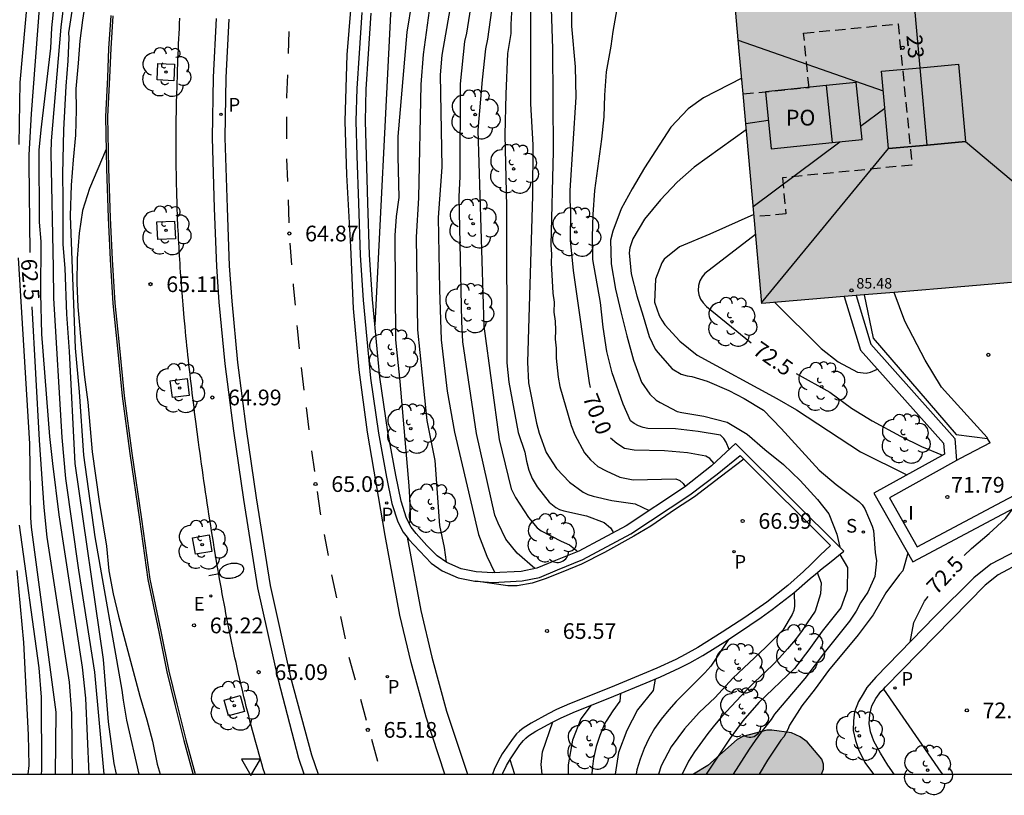
# Model space of a CAD drawing. Units: millimetres. Extents: x 581343 to 581696, y 4795789 to 4796041.
# Drawn here: x 581610 to 581657, y 4795789 to 4795826 of the extents above; entities that cross this region are included whole.
import ezdxf
from ezdxf.enums import TextEntityAlignment as Align

# ---------------------------------------------------------------- set-up
doc = ezdxf.new("R2010")
doc.units = ezdxf.units.MM
doc.linetypes.add('TRAZOS_NORMALES', pattern=[0.75, 0.5, -0.25])
for name, color, linetype in [('010106', 9, 'Continuous'), ('020104', 34, 'Continuous'), ('020204', 9, 'Continuous'), ('020307', 24, 'Continuous'), ('020308', 9, 'Continuous'), ('060108', 9, 'Continuous'), ('060113', 4, 'Continuous'), ('060124', 9, 'Continuous'), ('060130', 9, 'Continuous'), ('060145', 9, 'Continuous'), ('070105', 6, 'Continuous'), ('070116', 6, 'Continuous'), ('080104', 9, 'TRAZOS_NORMALES'), ('080106', 1, 'Continuous'), ('080109', 9, 'Continuous'), ('080201', 9, 'Continuous'), ('080202', 9, 'Continuous'), ('080303', 9, 'Continuous'), ('080308', 9, 'Continuous'), ('080315', 9, 'Continuous'), ('100101', 9, 'Continuous'), ('100105', 3, 'Continuous'), ('100106', 63, 'Continuous'), ('100107', 3, 'Continuous'), ('100115', 4, 'Continuous'), ('100116', 71, 'Continuous'), ('100202', 3, 'Continuous'), ('210203', 4, 'Continuous'), ('210204', 9, 'Continuous'), ('210205', 4, 'Continuous'), ('210303', 4, 'Continuous'), ('210304', 9, 'Continuous'), ('210305', 4, 'Continuous'), ('220207', 9, 'Continuous'), ('220307', 9, 'Continuous'), ('250202', 9, 'Continuous'), ('260101', 9, 'Continuous'), ('260205', 9, 'Continuous'), ('270204', 9, 'Continuous'), ('270304', 9, 'Continuous'), ('990501', 21, 'Continuous'), ('990504', 63, 'Continuous')]:
    doc.layers.add(name, color=color, linetype=linetype)
doc.layers.add('020105', color=24, linetype='Continuous', lineweight=30)
doc.layers.add('080111', color=7, linetype='Continuous', lineweight=30)
doc.styles.add('ARIAL', font='ARIAL.TTF', dxfattribs={"height": 1})
doc.styles.add('ARIALI', font='ARIALI.TTF', dxfattribs={"height": 1})
doc.styles.add('ROMANS', font='romans__.ttf', dxfattribs={"height": 1})

# ---------------------------------------------------------------- blocks, each defined once
blk = doc.blocks.new('COTAPU')
blk.add_circle((0, 0), 0.075)
blk = doc.blocks.new('ARBOL')
blk.add_circle((0, 0), 0.0587)
for centre, radius, start, end in [((-0.28, 0.855), 0.3, 359.2878, 173.6078), ((0.097, 0.97), 0.21, 23.1565, 160.4665), ((0.438, 0.881), 0.24, 301.578, 139.328), ((-0.564, 0.381), 0.532, 92.28, 254.58), ((0.656, 0.288), 0.443, 319.8556, 114.7656), ((-0.091, 0.321), 0.12, 119.14, 310.56), ((0.819, -0.249), 0.383, 235.5275, 62.0275), ((-0.556, -0.339), 0.555, 142.64, 266.54), ((-0.039, -0.384), 0.21, 189.64, 323.88), ((-0.301, -0.676), 0.45, 213.78, 295.32), ((0.299, -0.624), 0.532, 224.67, 0.24)]:
    blk.add_arc(centre, radius, start, end)
blk = doc.blocks.new('PUNTO')
blk.add_circle((0, 0), 0.075)
blk = doc.blocks.new('BloquePortal')
blk.add_circle((0, 0), 0.075)
at = {"flags": 5}
blk.add_attdef('INDICE', text='', height=0.75, dxfattribs=at).set_placement((0, 0), align=Align.MIDDLE_CENTER)
blk = doc.blocks.new('FAREDI')
blk.add_line((0, 0), (0.5, 0))
blk.add_lwpolyline([(0.5, 0, 0.159986), (0.538, -0.117, 0.106322), (0.675, -0.238, 0.071006), (0.858, -0.309, 0.057309), (1.099, -0.337, 0.057309), (1.339, -0.309, 0.071006), (1.522, -0.238, 0.106322), (1.659, -0.117, 0.159986), (1.697, 0, 0.159986), (1.659, 0.117, 0.106322), (1.522, 0.238, 0.071006), (1.339, 0.309, 0.057309), (1.099, 0.337, 0.057309), (0.858, 0.309, 0.071006), (0.675, 0.238, 0.106322), (0.538, 0.117, 0.159986)], format="xyb", close=True)
blk = doc.blocks.new('PLUVI3')
blk.add_circle((0, 0), 0.055)
blk = doc.blocks.new('REGALU')
blk.add_circle((0, 0), 0.055)
blk = doc.blocks.new('SANEA')
blk.add_circle((0, 0), 0.055)
blk = doc.blocks.new('PLUVI2')
blk.add_circle((0, 0), 0.055)
blk = doc.blocks.new('REIND')
blk.add_circle((0, 0), 0.055)
blk = doc.blocks.new('SETRA')
at = {"linetype": 'Continuous'}
blk.add_lwpolyline([(0.451, 0.26), (-0.45, 0.26), (-0.001, -0.52)], close=True, dxfattribs=at)

msp = doc.modelspace()

# ---------------------------------------------------------------- hatches: boundary and pattern name
at = {"layer": '990501'}
msp.add_hatch(color=256, dxfattribs=at).paths.add_polyline_path([(581644.155, 4795837.052), (581644.137, 4795842.605), (581643.057, 4795843.1), (581649.059, 4795883.597), (581657.658, 4795882.358), (581666.257, 4795881.119), (581660.553, 4795842.419), (581660.134, 4795839.407), (581660.346, 4795836.948), (581662.377, 4795814.058), (581653.812, 4795813.348), (581645.247, 4795812.638), (581644.181, 4795824.652), (581643.116, 4795836.667), (581643.636, 4795836.86)])
at = {"layer": '990504'}
msp.add_hatch(color=256, dxfattribs=at).paths.add_polyline_path([(581641.996, 4795790.195), (581648.096, 4795790.195), (581648.188, 4795790.43), (581648.192, 4795790.68), (581648.104, 4795790.922), (581647.412, 4795791.738), (581647.084, 4795791.984), (581646.668, 4795792.166), (581645.724, 4795792.304), (581645.492, 4795792.296), (581644.344, 4795791.988), (581644.08, 4795791.858), (581642.678, 4795790.608)])

# ---------------------------------------------------------------- linework, layer by layer
at = {"layer": '010106', "flags": 128}
msp.add_lwpolyline([(581344.217, 4795790.202), (581694.207, 4795790.194), (581694.213, 4796040.187), (581344.222, 4796040.195)], close=True, dxfattribs=at)
at = {"layer": '020104', "flags": 128}
for points, elevation in [([(581628.474, 4795802.127), (581628.518, 4795802.354), (581628.504, 4795803.129), (581628.458, 4795803.937), (581628.031, 4795808.909), (581627.816, 4795810.893), (581627.783, 4795815.876), (581627.854, 4795816.784), (581627.981, 4795817.69), (581627.922, 4795819.632), (581627.926, 4795820.596), (581628.361, 4795825.568), (581628.602, 4795827.017), (581630.464, 4795835.719), (581630.568, 4795836.469), (581631.226, 4795842.928), (581631.472, 4795844.861), (581631.726, 4795846.32), (581632.466, 4795849.139), (581633.624, 4795852.841), (581634.784, 4795858.148), (581634.894, 4795859.097), (581635.479, 4795867.88)], 66), ([(581630.226, 4795800.301), (581630.135, 4795801), (581629.921, 4795802.055), (581629.697, 4795805.145), (581629.303, 4795807.047), (581628.859, 4795811.379), (581628.795, 4795815.79), (581628.918, 4795817.67), (581629.022, 4795823.073), (581629.13, 4795824.495), (581629.47, 4795826.942), (581630.354, 4795831.302), (581630.94, 4795833.687), (581631.283, 4795835.628), (581631.579, 4795838.064), (581632.08, 4795842.467), (581632.391, 4795844.435), (581633.564, 4795849.698), (581634.638, 4795853.483), (581634.823, 4795854.442), (581635.478, 4795858.313), (581635.669, 4795860.244), (581636.134, 4795867.658)], 66.5), ([(581636.711, 4795866.956), (581636.419, 4795862.059), (581636.342, 4795859.852), (581635.47, 4795853.456), (581635.35, 4795852.977), (581635.199, 4795852.502), (581634.953, 4795851.555), (581634.031, 4795846.702), (581633.485, 4795844.802), (581633.26, 4795843.878), (581632.472, 4795838.567), (581631.309, 4795831.769), (581631.193, 4795831.298), (581630.011, 4795824.459), (581629.926, 4795823.522), (581630.011, 4795819.128), (581629.829, 4795816.729), (581629.902, 4795813.298), (581629.983, 4795810.898), (581630.256, 4795808.447), (581630.608, 4795806.494), (581631.761, 4795801.615), (581632.161, 4795800.587), (581632.527, 4795799.793)], 67), ([(581626.826, 4795811.61), (581627.579, 4795826.418), (581627.735, 4795827.866), (581627.822, 4795828.341), (581629.017, 4795833.12), (581629.746, 4795836.532), (581629.971, 4795837.973), (581630.933, 4795845.329), (581631.196, 4795846.775), (581631.783, 4795849.158), (581633.041, 4795853.389), (581633.874, 4795857.197), (581634.05, 4795858.672), (581634.407, 4795864.593)], 65.5), ([(581609.836, 4795832.75), (581610.045, 4795832.377), (581610.253, 4795831.953), (581610.424, 4795831.508), (581610.504, 4795831.065), (581610.523, 4795830.078), (581609.914, 4795823.158), (581609.866, 4795820.21)], 62), ([(581632.931, 4795830.657), (581632.184, 4795825.223), (581632.086, 4795824.763), (581631.926, 4795823.284), (581631.718, 4795820.898), (581632.003, 4795811.558), (581632.74, 4795806.156), (581633.311, 4795803.792), (581633.521, 4795803.382), (581634.141, 4795802.433), (581634.553, 4795801.937), (581634.742, 4795801.804), (581635.697, 4795801.311), (581636.093, 4795801.125), (581636.416, 4795800.872), (581636.474, 4795800.806)], 68), ([(581615.584, 4795790.196), (581615.01, 4795792.778), (581614.845, 4795793.731), (581614.784, 4795794.199), (581613.492, 4795801.512), (581612.95, 4795805.399), (581612.755, 4795808.423), (581612.552, 4795810.5), (581612.316, 4795816.807), (581612.363, 4795818.276), (581612.456, 4795819.484), (581612.568, 4795820.659), (581612.607, 4795821.862), (581612.589, 4795822.866), (581612.702, 4795824.084), (581612.78, 4795825.147), (581612.907, 4795826.141), (581613.233, 4795828.223)], 64.5), ([(581614.513, 4795790.196), (581614.406, 4795790.708), (581614.137, 4795792.687), (581613.891, 4795795.666), (581612.547, 4795804.998), (581612.268, 4795810.348), (581612.151, 4795812.13), (581612.06, 4795814.313), (581611.973, 4795815.445), (581611.976, 4795817.62), (581611.956, 4795818.79), (581611.995, 4795820.91), (581612.117, 4795822.995), (581612.212, 4795824.191), (581612.251, 4795825.294), (581612.246, 4795825.525), (581612.578, 4795827.726)], 64), ([(581634.24, 4795827.625), (581634.237, 4795822.148), (581634.351, 4795820.191), (581634.333, 4795817.755), (581634.084, 4795809.832), (581634.137, 4795808.855), (581634.513, 4795806.924), (581634.64, 4795806.456), (581634.972, 4795805.536), (581635.467, 4795804.763), (581636.096, 4795804.119), (581636.736, 4795803.643), (581636.97, 4795803.533), (581637.214, 4795803.453), (581638.105, 4795803.247), (581639.215, 4795803.083), (581639.888, 4795802.772)], 69), ([(581635.186, 4795827.646), (581635.286, 4795824.782), (581635.306, 4795819.887), (581635.203, 4795815.415), (581635.231, 4795814.987), (581635.224, 4795814.567), (581635.292, 4795813.126), (581635.354, 4795812.695), (581635.347, 4795812.214), (581635.407, 4795811.788), (581635.418, 4795811.362), (581635.405, 4795810.929), (581635.462, 4795810.503), (581635.459, 4795810.021), (581635.551, 4795809.113), (581635.638, 4795808.668), (581636.169, 4795806.819), (581636.352, 4795806.367), (581636.803, 4795805.509), (581637.085, 4795805.174), (581637.433, 4795804.867), (581637.838, 4795804.65), (581638.489, 4795804.347), (581639.132, 4795804.233), (581641.158, 4795804.277), (581641.347, 4795804.197), (581641.498, 4795804.055), (581641.596, 4795803.908)], 69.5), ([(581612.038, 4795827.239), (581611.859, 4795825.8), (581611.402, 4795820.38), (581611.39, 4795819.798), (581611.499, 4795814.329), (581611.513, 4795812.889), (581611.9, 4795806.25), (581612.086, 4795804.297), (581612.701, 4795799.918), (581613.464, 4795795.054), (581613.915, 4795790.196)], 63.5), ([(581633.376, 4795827.377), (581633.291, 4795825.934), (581633.29, 4795825.504), (581633.133, 4795824.544), (581633.052, 4795822.601), (581633.018, 4795820.666), (581633.093, 4795817.248), (581633.101, 4795809.804), (581633.205, 4795808.879), (581633.646, 4795806.477), (581633.96, 4795805.55), (581634.041, 4795805.117), (581634.156, 4795804.694), (581634.306, 4795804.285), (581634.549, 4795803.894), (581635.128, 4795803.158), (581635.439, 4795802.916), (581635.617, 4795802.821), (581635.816, 4795802.751), (581636.904, 4795802.512), (581637.736, 4795802.201), (581638.048, 4795801.939), (581638.155, 4795801.757), (581638.167, 4795801.709)], 68.5), ([(581613.214, 4795790.196), (581613.053, 4795793.826), (581612.887, 4795795.291), (581611.781, 4795802.562), (581611.478, 4795804.999), (581611.338, 4795806.285), (581610.955, 4795811.17), (581610.908, 4795813.105), (581610.918, 4795815.592), (581610.849, 4795816.515), (581610.826, 4795819.945), (581610.916, 4795820.907), (581611.384, 4795824.794), (581611.425, 4795825.766), (581611.537, 4795826.839)], 63), ([(581643.69, 4795805.669), (581643.561, 4795806.023), (581643.442, 4795806.195), (581643.278, 4795806.35), (581642.228, 4795806.524), (581641.144, 4795806.661), (581639.817, 4795806.68), (581639.598, 4795806.723), (581639.385, 4795806.8), (581639.169, 4795806.908), (581638.993, 4795807.038), (581638.642, 4795807.829), (581638.129, 4795809.332), (581637.876, 4795810.349), (581637.693, 4795811.498), (581637.57, 4795812.686), (581637.195, 4795814.735), (581637.191, 4795815.809), (581637.223, 4795816.878), (581637.301, 4795818.011), (581637.636, 4795820.462), (581637.749, 4795821.53), (581637.779, 4795822.564), (581637.855, 4795823.672), (581638.07, 4795824.895), (581638.164, 4795825.598), (581638.355, 4795826.679)], 70.5), ([(581644.295, 4795823.373), (581642.468, 4795822.427), (581641.738, 4795821.903), (581640.912, 4795821.034), (581639.663, 4795819.092), (581639.079, 4795818.097), (581638.557, 4795817.141), (581638.151, 4795816.074), (581638.049, 4795815.645), (581638.07, 4795814.516), (581638.286, 4795813.311), (581638.529, 4795812.226), (581638.817, 4795811.082), (581639.133, 4795809.929), (581639.527, 4795808.88), (581639.918, 4795808.314), (581640.227, 4795808.024), (581640.417, 4795807.907), (581641.214, 4795807.49), (581641.435, 4795807.439), (581642.489, 4795807.255), (581643.607, 4795806.981), (581644.562, 4795806.402), (581645.398, 4795805.678), (581646.291, 4795804.953), (581647.076, 4795804.188), (581647.912, 4795803.296), (581648.451, 4795802.605), (581648.831, 4795801.634), (581648.966, 4795801.012)], 71), ([(581644.513, 4795820.908), (581642.031, 4795819.131), (581641.214, 4795818.407), (581640.431, 4795817.569), (581639.663, 4795816.649), (581639.111, 4795815.705), (581638.961, 4795815.285), (581638.938, 4795815.042), (581639.032, 4795814.045), (581639.303, 4795812.998), (581639.608, 4795812.022), (581639.889, 4795811.055), (581640.175, 4795810.45), (581640.294, 4795810.288), (581640.981, 4795809.521), (581641.415, 4795809.256), (581641.7, 4795809.183), (581641.917, 4795809.148), (581642.654, 4795808.929), (581643.684, 4795808.479), (581644.409, 4795808.102), (581645.33, 4795807.552), (581646.17, 4795806.68), (581647.978, 4795804.692), (581648.796, 4795804.003), (581649.872, 4795803.188), (581650.025, 4795803.041), (581650.164, 4795802.849), (581650.511, 4795802.017), (581650.57, 4795801.817), (581650.646, 4795800.766), (581650.717, 4795800.363), (581650.63, 4795799.615), (581650.298, 4795798.869), (581649.952, 4795798.367), (581649.749, 4795797.974), (581649.43, 4795797.484), (581648.279, 4795796.062), (581647.297, 4795794.751), (581645.86, 4795793.066), (581645.703, 4795792.804), (581645.271, 4795792.269), (581644.934, 4795791.81), (581644.647, 4795791.384), (581643.894, 4795790.195)], 71.5), ([(581644.872, 4795816.866), (581642.784, 4795815.941), (581641.338, 4795815.338), (581640.604, 4795814.74), (581640.493, 4795814.563), (581640.186, 4795813.791), (581640.148, 4795812.696), (581640.37, 4795812.057), (581640.488, 4795811.835), (581640.634, 4795811.615), (581641.343, 4795810.833), (581642.172, 4795810.164), (581645.973, 4795808.102), (581646.909, 4795807.565), (581649.961, 4795805.564), (581652.167, 4795804.465)], 72), ([(581609.827, 4795814.8), (581610.365, 4795805.947), (581610.42, 4795802.439), (581610.446, 4795801.972), (581611.62, 4795793.158), (581611.59, 4795790.196)], 62), ([(581645.861, 4795812.689), (581648.087, 4795810.486), (581648.889, 4795809.843), (581649.813, 4795809.354), (581650.224, 4795809.306), (581650.434, 4795809.354), (581650.77, 4795809.498)], 73), ([(581610.943, 4795790.196), (581610.959, 4795790.395), (581610.937, 4795793.863), (581610.821, 4795795.273), (581609.893, 4795802.063)], 61.5), ([(581648.965, 4795800.671), (581649.331, 4795800.041), (581649.313, 4795798.971), (581649.022, 4795798.133), (581648.128, 4795797.014), (581647.495, 4795796.132), (581646.806, 4795795.241), (581645.116, 4795793.62), (581644.346, 4795792.744), (581643.745, 4795791.915), (581642.602, 4795790.195)], 71), ([(581652.215, 4795800.725), (581651.967, 4795799.883), (581651.809, 4795799.717), (581651.155, 4795798.841), (581650.555, 4795797.798), (581649.837, 4795796.836), (581648.426, 4795795.138), (581647.789, 4795794.261), (581647.165, 4795793.454), (581646.576, 4795792.534), (581646.491, 4795792.336), (581646.298, 4795791.977), (581646.161, 4795791.812), (581645.527, 4795790.866), (581645.133, 4795790.195)], 72), ([(581609.765, 4795799.904), (581610.084, 4795796.479), (581610.302, 4795792.066), (581610.333, 4795790.615), (581610.289, 4795790.196)], 61), ([(581647.889, 4795799.803), (581648.082, 4795799.32), (581648.049, 4795798.788), (581647.798, 4795797.966), (581647.407, 4795797.416), (581647.177, 4795797.04), (581646.855, 4795796.612), (581646.483, 4795796.18), (581646.1, 4795795.748), (581645.754, 4795795.393), (581644.906, 4795794.591), (581644.504, 4795794.19), (581643.335, 4795792.934), (581642.994, 4795792.534), (581642.676, 4795792.136), (581642.051, 4795791.271), (581641.761, 4795790.818), (581641.461, 4795790.195)], 70.5), ([(581643.659, 4795796.62), (581642.827, 4795795.349), (581642.541, 4795795.033), (581641.173, 4795793.66), (581640.828, 4795793.269), (581640.458, 4795792.817), (581640.147, 4795792.373), (581639.873, 4795791.893), (581639.651, 4795791.425), (581639.451, 4795790.912), (581639.3, 4795790.41), (581639.263, 4795790.195)], 69.5), ([(581640.168, 4795794.729), (581640.081, 4795794.184), (581639.338, 4795793.273), (581638.815, 4795792.281), (581638.433, 4795791.231), (581638.263, 4795790.195)], 69), ([(581638.515, 4795794.047), (581638.492, 4795793.677), (581638.148, 4795793.221), (581637.84, 4795792.729), (581637.748, 4795792.553), (581637.532, 4795792.037), (581637.361, 4795791.518), (581637.232, 4795790.941), (581637.168, 4795790.437), (581637.155, 4795790.195)], 68.5), ([(581637.131, 4795793.489), (581636.638, 4795792.836), (581636.23, 4795791.82), (581636.031, 4795790.65), (581636.028, 4795790.195)], 68), ([(581633.256, 4795790.901), (581633.472, 4795790.195)], 67)]:
    msp.add_lwpolyline(points, dxfattribs=dict(at, elevation=elevation))
at = {"layer": '020105', "flags": 128}
for points, elevation in [([(581637.088, 4795808.624), (581637.037, 4795808.851), (581636.28, 4795814.201), (581636.144, 4795815.648), (581636.161, 4795817.054), (581636.127, 4795817.522), (581636.123, 4795818.014), (581636.409, 4795822.458), (581636.376, 4795823.903), (581636.204, 4795825.844), (581636.18, 4795829.315), (581636.278, 4795830.068), (581637.573, 4795834.31), (581637.818, 4795834.708), (581638.108, 4795835.074), (581638.754, 4795835.791), (581640.507, 4795837.517), (581641.922, 4795838.787), (581644.144, 4795840.392)], 70), ([(581609.791, 4795836.047), (581610.225, 4795834.11), (581610.915, 4795832.301), (581611.047, 4795831.828), (581611.131, 4795831.337), (581611.144, 4795830.891), (581610.439, 4795821.665), (581610.341, 4795819.717), (581610.331, 4795819.319), (581610.381, 4795815.069)], 62.5), ([(581634.446, 4795799.994), (581633.599, 4795800.731), (581633.062, 4795801.401), (581632.688, 4795802.168), (581632.53, 4795802.543), (581631.665, 4795806.442), (581631.014, 4795810.804), (581630.961, 4795811.779), (581630.84, 4795817.728), (581630.886, 4795818.668), (581630.893, 4795823.106), (581631.112, 4795825.111), (581631.197, 4795825.507), (581632.122, 4795831.382)], 67.5), ([(581614.012, 4795819.99), (581613.22, 4795818.115), (581612.894, 4795817.062), (581612.74, 4795815.978), (581612.631, 4795814.782), (581612.617, 4795813.598), (581612.677, 4795812.465), (581612.878, 4795810.183), (581612.991, 4795809.123), (581613.151, 4795807.93), (581613.358, 4795805.559), (581613.691, 4795803.19), (581614.039, 4795801.059), (581614.141, 4795799.894), (581614.352, 4795798.789), (581614.601, 4795797.728), (581615.628, 4795793.92), (581615.956, 4795792.794), (581616.23, 4795791.766), (581616.456, 4795790.683), (581616.586, 4795790.196)], 65), ([(581644.956, 4795815.922), (581642.533, 4795814.065), (581642.41, 4795813.897), (581642.306, 4795813.704), (581642.24, 4795813.484), (581642.225, 4795813.248), (581642.255, 4795813.038), (581642.328, 4795812.837), (581642.453, 4795812.655), (581642.624, 4795812.484), (581644.742, 4795810.762)], 72.5), ([(581612.415, 4795790.196), (581612.382, 4795793.091), (581612.268, 4795794.583), (581611.212, 4795801.493), (581611.064, 4795802.903), (581610.84, 4795806.112), (581610.487, 4795812.472)], 62.5), ([(581646.889, 4795809.3), (581648.498, 4795808.398), (581649.524, 4795807.647), (581650.505, 4795807.038), (581651.864, 4795806.308), (581652.855, 4795805.816), (581653.862, 4795805.404)], 72.5), ([(581642.977, 4795805.009), (581642.769, 4795805.25), (581642.588, 4795805.356), (581641.714, 4795805.509), (581640.609, 4795805.61), (581639.168, 4795805.639), (581638.713, 4795805.722), (581638.34, 4795805.956), (581638.045, 4795806.212)], 70), ([(581654.898, 4795800.616), (581655.245, 4795800.956), (581656.086, 4795801.664), (581656.863, 4795802.389), (581657.206, 4795802.848)], 72.5), ([(581646.794, 4795798.859), (581646.81, 4795798.205), (581646.782, 4795798.006), (581646.693, 4795797.814), (581646.25, 4795797.066), (581645.428, 4795796.231), (581643.875, 4795794.777), (581643.038, 4795793.851), (581642.266, 4795793.135), (581641.565, 4795792.365), (581640.927, 4795791.506), (581640.463, 4795790.594), (581640.328, 4795790.195)], 70), ([(581652.312, 4795796.497), (581652.491, 4795797.432), (581653.004, 4795798.437), (581653.173, 4795798.672)], 72.5), ([(581634.789, 4795790.195), (581634.742, 4795790.664), (581634.812, 4795791.264), (581635.3, 4795792.692)], 67.5)]:
    msp.add_lwpolyline(points, dxfattribs=dict(at, elevation=elevation))
at = {"layer": '060108'}
msp.add_polyline3d([(581621.585, 4795790.196, 65.278), (581621.573, 4795790.235, 65.278), (581621.504, 4795790.461, 65.28), (581621.436, 4795790.688, 65.282), (581621.369, 4795790.915, 65.284), (581621.303, 4795791.143, 65.286), (581621.238, 4795791.371, 65.287), (581621.174, 4795791.599, 65.289), (581621.111, 4795791.827, 65.29), (581621.049, 4795792.055, 65.291), (581620.987, 4795792.284, 65.292), (581620.927, 4795792.513, 65.293), (581620.867, 4795792.742, 65.294), (581620.808, 4795792.972, 65.294), (581620.75, 4795793.201, 65.295), (581620.693, 4795793.431, 65.295), (581620.636, 4795793.661, 65.295), (581620.58, 4795793.891, 65.295), (581620.526, 4795794.122, 65.295), (581620.417, 4795794.585, 65.294), (581620.311, 4795795.049, 65.293), (581620.259, 4795795.282, 65.292), (581620.207, 4795795.516, 65.291), (581620.156, 4795795.749, 65.29), (581620.106, 4795795.983, 65.288), (581620.056, 4795796.217, 65.287), (581620.007, 4795796.45, 65.285), (581619.959, 4795796.684, 65.284), (581619.911, 4795796.918, 65.282), (581619.864, 4795797.152, 65.28), (581619.818, 4795797.387, 65.278), (581619.772, 4795797.621, 65.276), (581619.727, 4795797.856, 65.274), (581619.682, 4795798.091, 65.272), (581619.638, 4795798.326, 65.269), (581619.595, 4795798.561, 65.267), (581619.551, 4795798.796, 65.265), (581619.51, 4795799.031, 65.262), (581619.468, 4795799.266, 65.26), (581619.426, 4795799.502, 65.257), (581619.385, 4795799.737, 65.255), (581619.299, 4795800.236, 65.25), (581619.214, 4795800.736, 65.244), (581619.17, 4795801, 65.242), (581619.127, 4795801.264, 65.239), (581619.084, 4795801.528, 65.236), (581619.041, 4795801.792, 65.234), (581618.999, 4795802.056, 65.231), (581618.957, 4795802.32, 65.228), (581618.916, 4795802.585, 65.226), (581618.875, 4795802.849, 65.223), (581618.835, 4795803.114, 65.22), (581618.795, 4795803.379, 65.218), (581618.756, 4795803.643, 65.215), (581618.717, 4795803.908, 65.213), (581618.679, 4795804.173, 65.21), (581618.641, 4795804.438, 65.208), (581618.603, 4795804.703, 65.205), (581618.566, 4795804.968, 65.203), (581618.529, 4795805.233, 65.201), (581618.493, 4795805.498, 65.199), (581618.457, 4795805.763, 65.196), (581618.421, 4795806.028, 65.194), (581618.356, 4795806.519, 65.19), (581618.292, 4795807.009, 65.187), (581618.263, 4795807.234, 65.185), (581618.234, 4795807.459, 65.183), (581618.206, 4795807.685, 65.182), (581618.178, 4795807.91, 65.18), (581618.15, 4795808.135, 65.178), (581618.122, 4795808.36, 65.177), (581618.095, 4795808.586, 65.175), (581618.068, 4795808.811, 65.173), (581618.042, 4795809.036, 65.171), (581618.016, 4795809.262, 65.17), (581617.99, 4795809.487, 65.168), (581617.965, 4795809.713, 65.166), (581617.94, 4795809.939, 65.164), (581617.915, 4795810.164, 65.162), (581617.891, 4795810.39, 65.159), (581617.868, 4795810.616, 65.157), (581617.845, 4795810.841, 65.154), (581617.822, 4795811.067, 65.152), (581617.8, 4795811.293, 65.149), (581617.779, 4795811.519, 65.146), (581617.739, 4795811.942, 65.141), (581617.702, 4795812.365, 65.134), (581617.685, 4795812.561, 65.131), (581617.668, 4795812.758, 65.128), (581617.652, 4795812.955, 65.125), (581617.636, 4795813.152, 65.122), (581617.62, 4795813.349, 65.118), (581617.605, 4795813.546, 65.115), (581617.591, 4795813.743, 65.111), (581617.577, 4795813.94, 65.107), (581617.563, 4795814.137, 65.104), (581617.549, 4795814.334, 65.1), (581617.537, 4795814.532, 65.096), (581617.524, 4795814.729, 65.092), (581617.512, 4795814.926, 65.088), (581617.501, 4795815.123, 65.084), (581617.49, 4795815.321, 65.08), (581617.479, 4795815.518, 65.076), (581617.469, 4795815.715, 65.072), (581617.459, 4795815.912, 65.068), (581617.45, 4795816.11, 65.064), (581617.441, 4795816.307, 65.06), (581617.422, 4795816.769, 65.051), (581617.405, 4795817.231, 65.041), (581617.396, 4795817.496, 65.036), (581617.388, 4795817.761, 65.031), (581617.381, 4795818.025, 65.026), (581617.375, 4795818.29, 65.02), (581617.369, 4795818.555, 65.015), (581617.365, 4795818.82, 65.01), (581617.361, 4795819.085, 65.004), (581617.358, 4795819.35, 64.999), (581617.356, 4795819.614, 64.994), (581617.354, 4795819.879, 64.988), (581617.354, 4795820.144, 64.982), (581617.354, 4795820.409, 64.977), (581617.355, 4795820.674, 64.971), (581617.357, 4795820.939, 64.965), (581617.359, 4795821.204, 64.959), (581617.362, 4795821.468, 64.953), (581617.366, 4795821.733, 64.946), (581617.371, 4795821.998, 64.94), (581617.376, 4795822.263, 64.933), (581617.383, 4795822.528, 64.926), (581617.396, 4795823.036, 64.913), (581617.412, 4795823.545, 64.898), (581617.42, 4795823.789, 64.891), (581617.429, 4795824.033, 64.884), (581617.438, 4795824.277, 64.877), (581617.448, 4795824.52, 64.869), (581617.459, 4795824.764, 64.862), (581617.47, 4795825.008, 64.854), (581617.482, 4795825.252, 64.846), (581617.494, 4795825.495, 64.838), (581617.507, 4795825.739, 64.83), (581617.52, 4795825.983, 64.821), (581617.534, 4795826.226, 64.813)], dxfattribs=at)
at = {"layer": '060113'}
for points in [[(581630.158, 4795790.195, 65.153), (581629.261, 4795792.913, 65.175), (581628.553, 4795795.527, 65.2), (581628.01, 4795797.783, 65.175), (581627.306, 4795801.579, 65.12), (581626.467, 4795806.502, 65.065), (581626.064, 4795809.472, 65.035), (581625.797, 4795812.387, 64.999), (581625.668, 4795815.329, 64.911), (581625.485, 4795818.766, 64.84), (581625.41, 4795821.323, 64.793), (581625.501, 4795824.485, 64.68), (581625.786, 4795827.974, 64.581)], [(581623.453, 4795790.196, 65.093), (581623.204, 4795790.943, 65.11), (581622.224, 4795794.685, 65.097), (581621.252, 4795799.08, 65.073), (581620.576, 4795803.284, 65.045), (581620.099, 4795806.558, 65.005), (581619.684, 4795809.753, 64.956), (581619.409, 4795812.7, 64.903), (581619.291, 4795814.392, 64.885), (581619.188, 4795817.18, 64.842), (581619.08, 4795820.521, 64.754), (581619.131, 4795823.418, 64.671), (581619.275, 4795826.217, 64.6)], [(581619.866, 4795826.183, 64.645), (581619.722, 4795823.395, 64.716), (581619.672, 4795820.523, 64.798), (581619.779, 4795817.198, 64.885), (581619.882, 4795814.422, 64.928), (581619.999, 4795812.747, 64.946), (581620.272, 4795809.817, 64.999), (581620.685, 4795806.637, 65.048), (581621.161, 4795803.373, 65.088), (581621.833, 4795799.19, 65.116), (581622.799, 4795794.823, 65.14), (581623.802, 4795791.12, 65.153), (581624.119, 4795790.196, 65.092)]]:
    msp.add_polyline3d(points, dxfattribs=at)
at = {"layer": '060124'}
for points in [[(581656.138, 4795805.983, 72.349), (581654.708, 4795805.244, 72.417), (581654.527, 4795805.143, 72.4)], [(581654.527, 4795805.143, 72.4), (581651.328, 4795803.372, 72.095), (581652.65, 4795801.032, 72.143), (581656.45, 4795803.058, 72.301), (581657.562, 4795803.639, 72.435), (581658.246, 4795803.853, 72.443), (581659.497, 4795803.987, 72.659), (581660.663, 4795803.963, 72.779), (581661.695, 4795803.645, 72.841), (581662.055, 4795803.356, 72.928)], [(581662.055, 4795803.356, 72.928), (581662.569, 4795802.943, 73.053), (581657.633, 4795800.3, 72.845), (581656.505, 4795799.704, 72.779), (581655.896, 4795799.209, 72.765)], [(581651.042, 4795794.255, 72.781), (581653.785, 4795790.296, 72.715), (581653.856, 4795790.195, 72.716)]]:
    msp.add_polyline3d(points, dxfattribs=at)
at = {"layer": '060130'}
msp.add_polyline3d([(581644.388, 4795805.219, 67.325), (581643.262, 4795804.347, 67.092), (581642.053, 4795803.416, 66.886), (581641.147, 4795802.822, 66.75), (581639.962, 4795802.019, 66.569), (581639.159, 4795801.537, 66.431), (581637.759, 4795800.756, 66.217), (581636.657, 4795800.204, 66.021), (581635.774, 4795799.85, 65.832), (581634.939, 4795799.501, 65.72), (581634.305, 4795799.301, 65.647), (581633.604, 4795799.18, 65.546), (581633.158, 4795799.176, 65.508), (581631.626, 4795799.393, 65.352)], dxfattribs=at)
at = {"layer": '060145'}
msp.add_polyline3d([(581651.143, 4795794.36, 72.472), (581655.896, 4795799.209, 72.765)], dxfattribs=at)
at = {"layer": '070105'}
for points in [[(581650.123, 4795813.043, 73.385), (581650.564, 4795810.975, 73.275), (581654.51, 4795806.393, 72.595), (581656.008, 4795806.195, 72.137)], [(581656.008, 4795806.195, 72.137), (581655.982, 4795806.239, 72.101), (581655.036, 4795807.299, 71.921), (581653.82, 4795808.641, 71.763), (581653.032, 4795809.927, 71.561), (581652.064, 4795811.783, 71.337), (581651.554, 4795813.161, 71.132)], [(581656.138, 4795805.983, 72.313), (581656.008, 4795806.195, 72.137)]]:
    msp.add_polyline3d(points, dxfattribs=at)
at = {"layer": '070116'}
for points in [[(581626.192, 4795826.504, 65.034), (581626.072, 4795824.554, 65.111), (581625.956, 4795822.873, 65.127), (581625.919, 4795821.321, 65.165), (581625.968, 4795819.665, 65.252), (581626.033, 4795817.411, 65.289), (581626.119, 4795814.931, 65.378), (581626.263, 4795812.782, 65.404), (581626.615, 4795809.069, 65.446), (581627, 4795806.445, 65.464), (581627.376, 4795804.358, 65.558), (581627.629, 4795803.101, 65.657), (581627.911, 4795802.229, 65.828), (581628.171, 4795801.736, 65.964), (581628.358, 4795801.489, 66.056)], [(581632.904, 4795790.195, 66.795), (581632.922, 4795790.246, 66.808), (581633.095, 4795790.613, 66.908), (581633.273, 4795790.931, 66.983), (581633.72, 4795791.6, 67.137), (581633.896, 4795791.807, 67.306), (581634.007, 4795791.914, 67.378), (581634.145, 4795792.026, 67.411), (581634.492, 4795792.252, 67.472), (581635.277, 4795792.68, 67.615), (581635.667, 4795792.876, 67.689), (581636.271, 4795793.144, 67.816), (581638.206, 4795793.921, 68.254), (581639.739, 4795794.547, 68.598), (581640.432, 4795794.842, 68.727), (581641.352, 4795795.269, 68.873), (581641.816, 4795795.506, 68.946), (581642.435, 4795795.852, 69.051), (581643.61, 4795796.588, 69.26), (581644.687, 4795797.296, 69.459), (581645.222, 4795797.662, 69.57), (581645.753, 4795798.044, 69.694), (581646.781, 4795798.848, 69.952), (581647.549, 4795799.53, 70.119), (581647.804, 4795799.731, 70.252), (581648.124, 4795800.001, 70.357), (581648.48, 4795800.277, 70.615), (581649.154, 4795800.825, 71.046), (581644.002, 4795805.958, 71.017), (581642.848, 4795804.889, 69.896), (581641.566, 4795803.884, 69.514), (581638.786, 4795802.042, 68.755), (581636.54, 4795800.833, 68.155), (581635.35, 4795800.35, 67.746), (581634.537, 4795800.012, 67.592), (581633.786, 4795799.864, 67.372), (581632.443, 4795799.788, 67.075), (581631.65, 4795799.842, 66.924), (581630.928, 4795799.993, 66.737), (581630.242, 4795800.29, 66.553), (581629.791, 4795800.6, 66.404), (581629.29, 4795801.104, 66.264), (581628.783, 4795801.674, 66.043), (581628.552, 4795801.978, 65.964), (581628.327, 4795802.404, 65.828), (581628.065, 4795803.215, 65.657), (581627.818, 4795804.442, 65.558), (581627.444, 4795806.518, 65.464), (581627.062, 4795809.123, 65.446), (581626.712, 4795812.818, 65.404), (581626.568, 4795814.954, 65.378), (581626.483, 4795817.425, 65.289), (581626.418, 4795819.678, 65.252), (581626.369, 4795821.322, 65.165), (581626.406, 4795822.852, 65.127), (581626.521, 4795824.525, 65.111), (581626.641, 4795826.471, 65.034)], [(581631.626, 4795799.393, 66.931), (581632.44, 4795799.337, 67.075), (581633.843, 4795799.416, 67.372), (581634.668, 4795799.579, 67.592), (581635.521, 4795799.934, 67.746), (581636.732, 4795800.425, 68.155), (581639.017, 4795801.656, 68.755), (581641.827, 4795803.517, 69.514), (581643.122, 4795804.503, 69.896), (581644.226, 4795805.381, 70.974), (581644.388, 4795805.219, 70.975)], [(581644.388, 4795805.219, 70.975), (581648.518, 4795801.105, 70.996), (581648.038, 4795800.643, 70.616), (581647.735, 4795800.339, 70.357), (581647.582, 4795800.185, 70.252), (581647.244, 4795799.859, 70.119), (581646.494, 4795799.193, 69.952), (581645.484, 4795798.403, 69.694), (581644.964, 4795798.029, 69.57), (581644.437, 4795797.668, 69.459), (581643.368, 4795796.965, 69.26), (581642.206, 4795796.238, 69.051), (581641.604, 4795795.901, 68.946), (581641.156, 4795795.672, 68.873), (581640.25, 4795795.252, 68.727), (581639.566, 4795794.961, 68.598), (581638.038, 4795794.337, 68.254), (581636.096, 4795793.557, 67.816), (581635.475, 4795793.281, 67.689), (581635.069, 4795793.077, 67.615), (581634.262, 4795792.637, 67.472), (581633.881, 4795792.389, 67.411), (581633.71, 4795792.251, 67.378), (581633.568, 4795792.114, 67.306), (581633.402, 4795791.918, 67.17), (581633.322, 4795791.811, 67.124), (581632.891, 4795791.166, 66.983), (581632.696, 4795790.819, 66.908), (581632.506, 4795790.415, 66.808), (581632.43, 4795790.195, 66.755)], [(581628.358, 4795801.489, 66.056), (581628.424, 4795801.402, 66.088), (581629.501, 4795800.253, 66.404), (581630.023, 4795799.894, 66.553), (581630.791, 4795799.562, 66.737), (581631.588, 4795799.395, 66.924), (581631.626, 4795799.393, 66.931)]]:
    msp.add_polyline3d(points, dxfattribs=at)
at = {"layer": '080104'}
msp.add_polyline3d([(581644.362, 4795822.617, 73.857), (581647.501, 4795822.927, 73.857), (581647.246, 4795825.514, 73.857), (581651.744, 4795825.957, 73.857), (581652.406, 4795819.229, 73.857), (581646.236, 4795818.622, 73.823), (581646.4, 4795816.904, 73.823), (581644.882, 4795816.759, 73.755)], dxfattribs=at)
at = {"layer": '080106'}
for points in [[(581654.626, 4795824.031, 90.212), (581654.96, 4795820.345, 90.212), (581653.134, 4795820.179, 90.554), (581651.294, 4795820.013, 90.297), (581650.96, 4795823.699, 90.297), (581652.8, 4795823.865, 90.547)], [(581649.745, 4795823.169, 90.46), (581648.322, 4795823.023, 91.198), (581645.421, 4795822.725, 89.99), (581645.701, 4795820.001, 89.99), (581648.602, 4795820.299, 91.316), (581650.025, 4795820.445, 90.46)]]:
    msp.add_polyline3d(points, close=True, dxfattribs=at)
at = {"layer": '080109'}
for points in [[(581653.134, 4795820.18, 90.034), (581652.8, 4795823.865, 90.547), (581652.383, 4795828.463, 90.396), (581652.046, 4795832.175, 90.531), (581651.52, 4795837.983, 90.52), (581651.649, 4795841.609, 90.382), (581652.458, 4795847.163, 90.52), (581652.996, 4795850.859, 90.52), (581653.678, 4795855.535, 90.519), (581654.213, 4795859.209, 90.519), (581654.884, 4795863.813, 90.342), (581655.421, 4795867.502, 90.519), (581656.086, 4795872.066, 90.366), (581656.627, 4795875.781, 90.518)], [(581651.046, 4795822.751, 89.663), (581644.136, 4795825.163, 88.986)], [(581648.322, 4795823.023, 91.198), (581648.602, 4795820.299, 91.316)], [(581649.96, 4795821.077, 89.778), (581651.119, 4795821.944, 90.024)], [(581644.486, 4795821.214, 89.565), (581645.561, 4795821.363, 89.565)], [(581644.838, 4795817.247, 88.693), (581648.97, 4795820.337, 89.568)], [(581645.245, 4795812.656, 88.783), (581651.294, 4795820.013, 89.996), (581653.134, 4795820.18, 90.034)], [(581653.134, 4795820.18, 90.034), (581654.96, 4795820.345, 90.07), (581662.371, 4795814.122, 88.534)]]:
    msp.add_polyline3d(points, dxfattribs=at)
at = {"layer": '080111'}
for points in [[(581644.362, 4795822.617, 86.726), (581644.181, 4795824.652, 86.722), (581643.747, 4795829.553, 86.711)], [(581644.882, 4795816.759, 86.738), (581644.362, 4795822.617, 86.726)], [(581649.182, 4795812.965, 80.691), (581645.247, 4795812.638, 86.747), (581644.882, 4795816.759, 86.738)], [(581657.153, 4795813.625, 73.579), (581653.812, 4795813.348, 73.565), (581651.554, 4795813.161, 77.04)], [(581649.745, 4795813.011, 79.824), (581649.182, 4795812.965, 80.691)], [(581650.123, 4795813.043, 79.242), (581649.745, 4795813.011, 79.824)], [(581651.554, 4795813.161, 77.04), (581650.123, 4795813.043, 79.242)]]:
    msp.add_polyline3d(points, dxfattribs=at)
at = {"layer": '100101'}
for points in [[(581617.278, 4795824.038, 64.889), (581617.243, 4795823.248, 64.915), (581616.453, 4795823.283, 64.915), (581616.488, 4795824.073, 64.889), (581617.278, 4795824.038, 64.889)], [(581617.274, 4795816.562, 65.029), (581617.317, 4795815.718, 65.063), (581616.473, 4795815.675, 65.063), (581616.43, 4795816.519, 65.029), (581617.274, 4795816.562, 65.029)], [(581617.872, 4795809.051, 65.167), (581617.975, 4795808.249, 65.186), (581617.173, 4795808.146, 65.186), (581617.07, 4795808.948, 65.167), (581617.872, 4795809.051, 65.167)], [(581618.919, 4795801.6, 65.235), (581619.055, 4795800.815, 65.241), (581618.27, 4795800.679, 65.241), (581618.134, 4795801.464, 65.235), (581618.919, 4795801.6, 65.235)], [(581620.398, 4795793.941, 65.301), (581620.605, 4795793.186, 65.304), (581619.85, 4795792.979, 65.304), (581619.643, 4795793.734, 65.301), (581620.398, 4795793.941, 65.301)]]:
    msp.add_polyline3d(points, dxfattribs=at)
at = {"layer": '100105'}
msp.add_polyline3d([(581614.241, 4795826.353, 64.793), (581614.138, 4795824.79, 64.863), (581614.079, 4795823.4, 64.897), (581613.982, 4795821.545, 64.941), (581614.03, 4795819.055, 64.986), (581614.116, 4795816.71, 65.018), (581614.204, 4795814.727, 65.058), (581614.339, 4795812.632, 65.099), (581614.543, 4795810.643, 65.157), (581614.782, 4795808.222, 65.191), (581615.15, 4795805.482, 65.194), (581615.608, 4795802.331, 65.202), (581616.008, 4795799.472, 65.243), (581616.53, 4795796.977, 65.263), (581616.912, 4795795.079, 65.297), (581617.289, 4795793.525, 65.291), (581617.716, 4795791.807, 65.301), (581618.148, 4795790.234, 65.297), (581618.16, 4795790.196, 65.298)], dxfattribs=at)
at = {"layer": '100106', "flags": 128}
msp.add_lwpolyline([(581648.096, 4795790.195), (581648.188, 4795790.43), (581648.192, 4795790.68), (581648.104, 4795790.922), (581647.412, 4795791.738), (581647.084, 4795791.984), (581646.668, 4795792.166), (581645.724, 4795792.304), (581645.492, 4795792.296), (581644.344, 4795791.988), (581644.08, 4795791.858), (581642.678, 4795790.608), (581641.996, 4795790.195)], dxfattribs=at)
at = {"layer": '100107'}
for points in [[(581649.745, 4795813.011, 73.869), (581650.448, 4795810.691, 73.777), (581654.45, 4795806.199, 72.917), (581654.527, 4795805.143, 72.674)], [(581649.182, 4795812.965, 73.87), (581649.954, 4795810.414, 73.777), (581653.912, 4795805.971, 72.917), (581653.951, 4795805.453, 72.768), (581650.595, 4795803.594, 72.488), (581652.447, 4795800.315, 72.536), (581656.713, 4795802.59, 72.694), (581657.78, 4795803.147, 72.828), (581658.365, 4795803.331, 72.836), (581659.529, 4795803.455, 73.052), (581660.585, 4795803.433, 73.172), (581661.609, 4795803.117, 73.246)], [(581661.609, 4795803.117, 73.246), (581657.348, 4795800.835, 73.845), (581656.169, 4795800.212, 73.779), (581655.36, 4795799.556, 73.797), (581653.505, 4795797.723, 73.745), (581650.677, 4795794.815, 73.781), (581650.253, 4795794.337, 73.517), (581650.076, 4795794.021, 73.515), (581649.855, 4795793.655, 73.514), (581649.67, 4795793.171, 73.515), (581649.617, 4795792.738, 73.514), (581649.601, 4795792.275, 73.513), (581649.716, 4795791.798, 73.513), (581649.855, 4795791.372, 73.512), (581650.161, 4795790.754, 73.512), (581650.577, 4795790.195, 73.503)], [(581651.559, 4795790.195, 73.546), (581651.248, 4795790.634, 73.503), (581650.904, 4795791.2, 73.514), (581650.583, 4795791.773, 73.514), (581650.43, 4795792.214, 73.512), (581650.372, 4795792.618, 73.513), (581650.395, 4795793.037, 73.513), (581650.486, 4795793.455, 73.514), (581650.685, 4795793.807, 73.514), (581650.928, 4795794.136, 73.514), (581651.042, 4795794.255, 73.514)], [(581651.042, 4795794.255, 73.514), (581651.143, 4795794.36, 73.514)]]:
    msp.add_polyline3d(points, dxfattribs=at)
at = {"layer": '100115'}
for points in [[(581628.358, 4795801.489, 65.165), (581629.004, 4795797.995, 65.213), (581629.537, 4795795.779, 65.236), (581630.235, 4795793.204, 65.21)], [(581630.235, 4795793.204, 65.207), (581631.228, 4795790.195, 65.181)]]:
    msp.add_polyline3d(points, dxfattribs=at)
at = {"layer": '100116'}
msp.add_polyline3d([(581614.341, 4795826.348, 64.801), (581614.238, 4795824.785, 64.871), (581614.179, 4795823.395, 64.905), (581614.082, 4795821.544, 64.949), (581614.13, 4795819.058, 64.994), (581614.216, 4795816.714, 65.026), (581614.303, 4795814.733, 65.066), (581614.438, 4795812.641, 65.108), (581614.642, 4795810.653, 65.166), (581614.881, 4795808.234, 65.2), (581615.249, 4795805.496, 65.203), (581615.707, 4795802.345, 65.211), (581616.106, 4795799.489, 65.252), (581616.628, 4795796.997, 65.272), (581617.009, 4795795.101, 65.306), (581617.386, 4795793.549, 65.3), (581617.812, 4795791.832, 65.31), (581618.244, 4795790.262, 65.306), (581618.264, 4795790.196, 65.308)], dxfattribs=at)
at = {"layer": '260101'}
for points in [[(581622.725, 4795825.59, 64.639), (581622.688, 4795824.544, 64.669)], [(581622.652, 4795823.523, 64.698), (581622.616, 4795822.484, 64.728), (581622.616, 4795822.421, 64.73)], [(581622.613, 4795821.522, 64.751), (581622.611, 4795820.478, 64.776)], [(581622.609, 4795819.529, 64.798), (581622.651, 4795818.447, 64.818)], [(581622.686, 4795817.565, 64.835), (581622.729, 4795816.476, 64.855)], [(581622.769, 4795815.512, 64.874), (581622.853, 4795814.469, 64.902)], [(581622.926, 4795813.562, 64.926), (581622.932, 4795813.491, 64.928), (581623.02, 4795812.547, 64.934)], [(581623.11, 4795811.59, 64.94), (581623.122, 4795811.46, 64.941), (581623.216, 4795810.477, 64.961)], [(581623.302, 4795809.588, 64.979), (581623.437, 4795808.5, 65.006)], [(581623.539, 4795807.68, 65.027), (581623.672, 4795806.612, 65.053)], [(581623.796, 4795805.616, 65.078), (581623.936, 4795804.631, 65.088)], [(581624.074, 4795803.667, 65.097), (581624.22, 4795802.646, 65.107), (581624.237, 4795802.553, 65.108)], [(581624.409, 4795801.616, 65.118), (581624.593, 4795800.613, 65.128)], [(581624.759, 4795799.707, 65.137), (581624.99, 4795798.61, 65.143)], [(581625.18, 4795797.707, 65.147), (581625.403, 4795796.643, 65.153)], [(581625.587, 4795795.77, 65.157), (581625.882, 4795794.701, 65.173)], [(581626.139, 4795793.767, 65.186), (581626.412, 4795792.777, 65.201), (581626.413, 4795792.772, 65.201)], [(581626.662, 4795791.864, 65.204), (581626.949, 4795790.82, 65.206)]]:
    msp.add_polyline3d(points, dxfattribs=at)

# ---------------------------------------------------------------- block references
at = {"layer": '020204', "rotation": 359.9987685839998}
for p in [(581622.745, 4795815.965, 64.87), (581616.132, 4795813.55, 65.107), (581656.042, 4795810.184, 71.46), (581619.073, 4795808.153, 64.991), (581623.994, 4795804.026, 65.092), (581654.092, 4795803.412, 71.794), (581644.339, 4795802.267, 66.991), (581618.206, 4795797.289, 65.217), (581635.021, 4795797.02, 65.567), (581621.282, 4795795.063, 65.094), (581655.017, 4795793.239, 72.576), (581626.484, 4795792.309, 65.179)]:
    msp.add_blockref('COTAPU', p, dxfattribs=at)
at = {"layer": '080201', "rotation": 359.9987685839998}
msp.add_blockref('PUNTO', (581649.527, 4795813.257, 85.477), dxfattribs=at)
at = {"layer": '080202', "rotation": 359.9987685839998}
msp.add_blockref('BloquePortal', (581651.963, 4795824.819), dxfattribs=at)
at = {"layer": '100202', "rotation": 359.9987685839998}
for p in [(581616.866, 4795823.661, 64.904), (581631.597, 4795821.636, 67.811), (581633.431, 4795819.046, 68.735), (581616.874, 4795816.118, 65.048), (581631.5, 4795816.44, 67.674), (581636.391, 4795816.041, 69.98), (581631.295, 4795812.399, 67.443), (581643.829, 4795811.759, 72.515), (581627.661, 4795810.238, 65.689), (581617.522, 4795808.599, 65.178), (581648.109, 4795808.668, 72.322), (581628.53, 4795806.661, 66.002), (581652.089, 4795806.183, 72.463), (581629.564, 4795802.864, 66.288), (581618.594, 4795801.139, 65.24), (581635.223, 4795801.447, 67.981), (581647.057, 4795796.162, 70.742), (581644.168, 4795795.236, 69.741), (581620.124, 4795793.46, 65.304), (581644.382, 4795793.118, 70.544), (581649.901, 4795792.028, 72.573), (581637.12, 4795791.599, 68.366), (581653.151, 4795790.39, 72.557)]:
    msp.add_blockref('ARBOL', p, dxfattribs=at)
at = {"layer": '210203', "rotation": 359.9987685839998}
for p in [(581643.931, 4795800.806, 66.876), (581627.416, 4795794.853, 65.209)]:
    msp.add_blockref('PLUVI2', p, dxfattribs=at)
at = {"layer": '210204', "rotation": 359.9987685839998}
msp.add_blockref('SANEA', (581650.094, 4795801.734, 71.329), dxfattribs=at)
at = {"layer": '210205', "rotation": 359.9987685839998}
for p in [(581619.487, 4795821.644, 64.787), (581627.387, 4795803.129, 65.049), (581651.591, 4795794.311, 72.431)]:
    msp.add_blockref('PLUVI3', p, dxfattribs=at)
at = {"layer": '220207', "rotation": 359.9987685839998}
msp.add_blockref('REGALU', (581619.005, 4795798.695, 65.269), dxfattribs=at)
at = {"layer": '250202', "rotation": 12.07556860053491}
msp.add_blockref('FAREDI', (581618.916, 4795799.662, 65.214), dxfattribs=at)
at = {"layer": '260205', "rotation": 359.9987685839998}
msp.add_blockref('SETRA', (581620.914, 4795790.652, 65.244), dxfattribs=at)
at = {"layer": '270204', "rotation": 359.9987685839998}
msp.add_blockref('REIND', (581652.078, 4795802.252, 71.681), dxfattribs=at)

# ---------------------------------------------------------------- texts
at = {"layer": '020307', "style": 'ARIALI'}
for s, rotation, p in [('62.5', 274.7828, (581609.949, 4795814.732, 62.498)), ('72.5', 325.0638, (581644.762, 4795810.266, 72.498)), ('70.0', 291.6678, (581636.703, 4795808.149, 69.998)), ('72.5', 46.4578, (581653.568, 4795798.71, 72.498))]:
    msp.add_text(s, height=0.75, rotation=rotation, dxfattribs=at).set_placement(p)
at = {"layer": '020308', "style": 'ARIAL'}
for s, p in [('64.87', (581623.495, 4795815.59, 64.868)), ('65.11', (581616.882, 4795813.175, 65.105)), ('64.99', (581619.823, 4795807.778, 64.989)), ('65.09', (581624.744, 4795803.651, 65.09)), ('71.79', (581654.266, 4795803.614, 71.792)), ('66.99', (581645.089, 4795801.892, 66.989)), ('65.22', (581618.955, 4795796.914, 65.215)), ('65.57', (581635.771, 4795796.645, 65.565)), ('65.09', (581622.032, 4795794.688, 65.092)), ('72.58', (581655.767, 4795792.864, 72.574)), ('65.18', (581627.234, 4795791.934, 65.177))]:
    msp.add_text(s, height=0.75, rotation=359.9988, dxfattribs=at).set_placement(p)
at = {"layer": '080303', "style": 'ARIAL'}
msp.add_text('85.48', height=0.5, rotation=359.9988, dxfattribs=at).set_placement((581649.757, 4795813.345, 85.475))
at = {"layer": '080308', "style": 'ARIALI'}
msp.add_text('23', height=0.75, rotation=275.1678, dxfattribs=at).set_placement((581652.137, 4795825.408))
at = {"layer": '080315', "style": 'ARIAL'}
msp.add_text('PO', height=0.75, rotation=359.9988, dxfattribs=at).set_placement((581646.399, 4795821.114))
at = {"layer": '210303', "style": 'ROMANS'}
for p in [(581643.943, 4795799.992, 66.874), (581627.428, 4795794.039, 65.207)]:
    msp.add_text('P', height=0.65, rotation=359.9988, dxfattribs=at).set_placement(p)
at = {"layer": '210304', "style": 'ROMANS'}
msp.add_text('S', height=0.65, rotation=359.9988, dxfattribs=at).set_placement((581649.265, 4795801.71, 71.327))
at = {"layer": '210305', "style": 'ROMANS'}
for p in [(581619.844, 4795821.775, 64.785), (581627.135, 4795802.251, 65.047), (581651.897, 4795794.417, 72.429)]:
    msp.add_text('P', height=0.65, rotation=359.9988, dxfattribs=at).set_placement(p)
at = {"layer": '220307', "style": 'ROMANS'}
msp.add_text('E', height=0.65, rotation=359.9988, dxfattribs=at).set_placement((581618.189, 4795797.997, 65.267))
at = {"layer": '270304', "style": 'ROMANS'}
msp.add_text('I', height=0.65, rotation=359.9988, dxfattribs=at).set_placement((581652.229, 4795802.331, 71.679))

doc.saveas('drawing.dxf')
